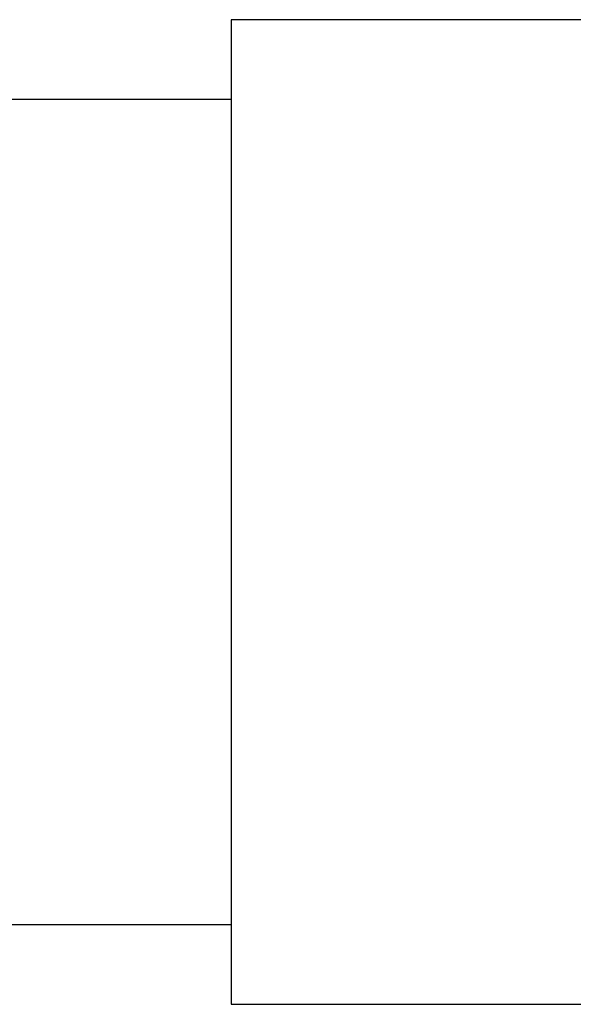
# Model space of a CAD drawing. Units: inches. Extents: x -2 to 373, y 6 to 245.
# Drawn here: x 35 to 37, y 177 to 180 of the extents above; entities that cross this region are included whole.
import ezdxf

# ---------------------------------------------------------------- set-up
doc = ezdxf.new("R2010")
doc.units = ezdxf.units.IN
doc.header["$LTSCALE"] = 6
doc.header["$MEASUREMENT"] = 0
doc.layers.get('0').update_dxf_attribs({"lineweight": 25})

# ---------------------------------------------------------------- blocks, each defined once
blk = doc.blocks.new('A$C57B05F4F')
at = {"color": 7, "linetype": 'Continuous', "lineweight": 25}
for p, q in [((0.59555, 0.58317), (0.52989, 0.58317)), ((0.52989, 0.5704), (0.47434, 0.5704)), ((0.47434, 0.43846), (0.52989, 0.43846)), ((0.52989, 0.42569), (0.59555, 0.42569))]:
    blk.add_line(p, q, dxfattribs=at)
for points in [[(0.52989, 0.58317), (0.52989, 0.58301), (0.52989, 0.58268), (0.52989, 0.57993), (0.52989, 0.57535), (0.52989, 0.56876), (0.52989, 0.56036), (0.52989, 0.55044), (0.52989, 0.53943), (0.52989, 0.52781), (0.52989, 0.51607), (0.52989, 0.50825), (0.52989, 0.50443)], [(0.52989, 0.50443), (0.52989, 0.50061), (0.52989, 0.49279), (0.52989, 0.48105), (0.52989, 0.46943), (0.52989, 0.45842), (0.52989, 0.4485), (0.52989, 0.4401), (0.52989, 0.43351), (0.52989, 0.42893), (0.52989, 0.42618), (0.52989, 0.42585), (0.52989, 0.42569)]]:
    blk.add_open_spline(points, degree=3, knots=[0, 0, 0, 0, 0.092599, 0.189868, 0.290961, 0.394773, 0.5, 0.605227, 0.709039, 0.810132, 0.907401, 1, 1, 1, 1], dxfattribs=at)
blk = doc.blocks.new('A$C5B0640FC')
at = {"color": 7, "linetype": 'Continuous', "lineweight": 25}
for p, q in [((10.72, 10.499), (9.5381, 10.499)), ((9.5381, 10.2692), (8.5381, 10.2692)), ((8.5381, 7.8942), (9.5381, 7.8942)), ((9.5381, 7.6644), (10.72, 7.6644))]:
    blk.add_line(p, q, dxfattribs=at)
for points in [[(9.5381, 10.499), (9.5381, 10.4961), (9.5381, 10.4902), (9.5381, 10.4407), (9.5381, 10.3583), (9.5381, 10.2397), (9.5381, 10.0885), (9.5381, 9.9099), (9.5381, 9.7117), (9.5381, 9.5026), (9.5381, 9.2913), (9.5381, 9.1505), (9.5381, 9.0817)], [(9.5381, 9.0817), (9.5381, 9.013), (9.5381, 8.8722), (9.5381, 8.6609), (9.5381, 8.4518), (9.5381, 8.2536), (9.5381, 8.075), (9.5381, 7.9238), (9.5381, 7.8052), (9.5381, 7.7227), (9.5381, 7.6733), (9.5381, 7.6673), (9.5381, 7.6644)]]:
    blk.add_open_spline(points, degree=3, knots=[0, 0, 0, 0, 0.092599, 0.189868, 0.290961, 0.394773, 0.5, 0.605227, 0.709039, 0.810132, 0.907401, 1, 1, 1, 1], dxfattribs=at)

msp = doc.modelspace()

# ---------------------------------------------------------------- block references
at = {"xscale": 18, "yscale": 18, "zscale": 18}
msp.add_blockref('A$C57B05F4F', (26.2296, 169.4723), dxfattribs=at)
msp.add_blockref('A$C5B0640FC', (26.2296, 169.4703))

doc.saveas('drawing.dxf')
